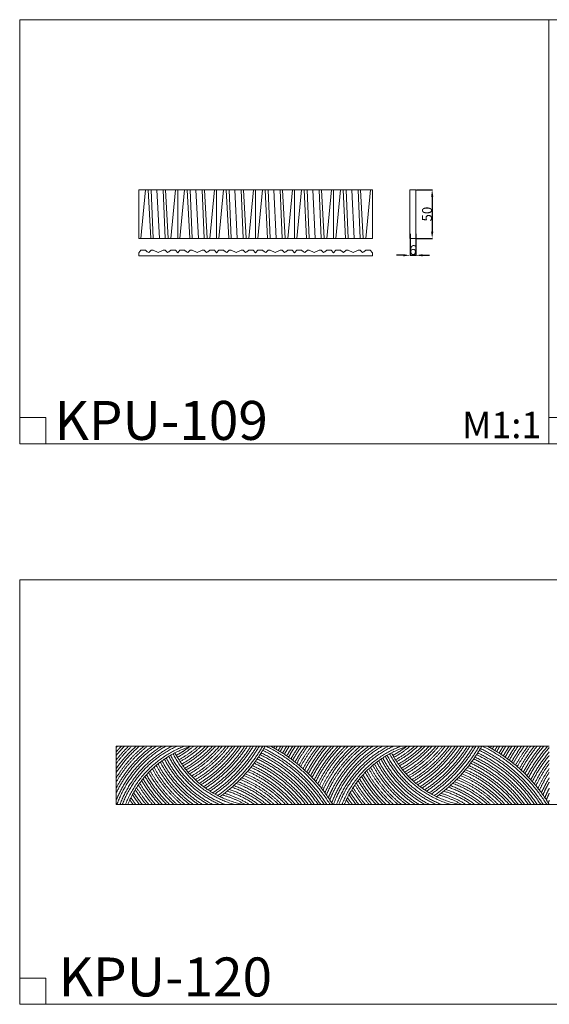
# Model space of a CAD drawing. Units: millimetres. Extents: x 1925 to 9530, y 626 to 3663.
# Drawn here: x 1925 to 2469, y 626 to 1636 of the extents above; entities that cross this region are included whole.
import ezdxf

# ---------------------------------------------------------------- set-up
doc = ezdxf.new("R2010")
doc.units = ezdxf.units.MM
doc.layers.add('Poliuretan_Stavros', color=161, linetype='Continuous', lineweight=5)
doc.styles.add('Arial', font='arial.ttf')
doc.styles.get("Standard").update_dxf_attribs({"font": 'arial.ttf'})
doc.dimstyles.new('Default', dxfattribs={"dimtxt": 10, "dimasz": 7, "dimexe": 0.5, "dimexo": 0.5, "dimgap": 0.25, "dimtad": 1, "dimtoh": 1, "dimdec": 0, "dimzin": 1, "dimdsep": 46, "dimtxsty": 'Arial', "dimcen": 0.5, "dimazin": 0, "dimtfac": 1, "dimtdec": 4, "dimtix": 1, "dimtmove": 1, "dimatfit": 3, "dimfxl": 1, "dimtolj": 1, "dimtzin": 1, "dimarcsym": 0})

# ---------------------------------------------------------------- blocks, each defined once
blk = doc.blocks.new('*D302')
at = {"layer": 'Defpoints', "color": 0, "transparency": 16777216}
for p in [(2325.7, 1416.9), (2331.7, 1416.9), (2331.7, 1394.4)]:
    blk.add_point(p, dxfattribs=at)
at = {"layer": 'Poliuretan_Stavros', "color": 0, "lineweight": -2, "transparency": 16777216}
for p, q in [((2325.7, 1416.4), (2325.7, 1393.9)), ((2331.7, 1416.4), (2331.7, 1393.9)), ((2318.7, 1394.4), (2311.7, 1394.4)), ((2325.7, 1394.4), (2331.7, 1394.4)), ((2338.7, 1394.4), (2345.7, 1394.4))]:
    blk.add_line(p, q, dxfattribs=at)
at = {"layer": 'Poliuretan_Stavros', "color": 0, "transparency": 16777216}
for points in [[(2318.7, 1395.6), (2318.7, 1393.3), (2325.7, 1394.4)], [(2338.7, 1395.6), (2338.7, 1393.3), (2331.7, 1394.4)]]:
    blk.add_solid(points, dxfattribs=at)
at = {"layer": 'Poliuretan_Stavros', "color": 0, "transparency": 16777216, "insert": (2328.7, 1399.8), "char_height": 10, "attachment_point": 5, "style": 'Arial'}
blk.add_mtext('\\A1;6', dxfattribs=at)
blk = doc.blocks.new('*D303')
at = {"layer": 'Defpoints', "color": 0, "transparency": 16777216}
for p in [(2331.7, 1461.7), (2331.7, 1411.7), (2348.4, 1411.7)]:
    blk.add_point(p, dxfattribs=at)
at = {"layer": 'Poliuretan_Stavros', "color": 0, "lineweight": -2, "transparency": 16777216}
for p, q in [((2332.2, 1461.7), (2348.9, 1461.7)), ((2348.4, 1454.7), (2348.4, 1418.7)), ((2332.2, 1411.7), (2348.9, 1411.7))]:
    blk.add_line(p, q, dxfattribs=at)
at = {"layer": 'Poliuretan_Stavros', "color": 0, "transparency": 16777216}
for points in [[(2347.3, 1454.7), (2349.6, 1454.7), (2348.4, 1461.7)], [(2347.3, 1418.7), (2349.6, 1418.7), (2348.4, 1411.7)]]:
    blk.add_solid(points, dxfattribs=at)
at = {"layer": 'Poliuretan_Stavros', "color": 0, "transparency": 16777216, "insert": (2343.1, 1436.7), "char_height": 10, "attachment_point": 5, "rotation": 90, "style": 'Arial'}
blk.add_mtext('\\A1;50', dxfattribs=at)

msp = doc.modelspace()

# ---------------------------------------------------------------- linework, layer by layer
at = {"layer": 'Poliuretan_Stavros'}
for p, q in [((2287.26662, 1461.70186), (2047.26662, 1461.70186)), ((2287.26662, 1461.70186), (2047.26662, 1461.70186)), ((2047.26662, 1411.70186), (2287.26662, 1411.70186)), ((2047.26662, 1411.70186), (2287.26662, 1411.70186)), ((2047.26662, 1396.83602), (2049.51067, 1399.83602)), ((2049.51067, 1399.83602), (2054.33608, 1399.83602)), ((2054.33608, 1399.83602), (2056.0241, 1397.92692)), ((2056.0241, 1397.92692), (2057.74935, 1397.38147)), ((2057.74935, 1397.38147), (2060.23626, 1399.83602)), ((2060.23626, 1399.83602), (2062.18914, 1399.83602)), ((2062.18914, 1399.83602), (2067.21578, 1397.43602)), ((2067.21578, 1397.43602), (2072.37462, 1399.83602)), ((2072.37462, 1399.83602), (2074.41905, 1399.83602)), ((2074.41905, 1399.83602), (2076.9435, 1397.33602)), ((2076.9435, 1397.33602), (2078.36464, 1397.83602)), ((2078.36464, 1397.83602), (2080.19716, 1399.83602)), ((2080.19716, 1399.83602), (2084.95265, 1399.83602)), ((2084.95265, 1399.83602), (2087.26662, 1396.83602)), ((2087.26662, 1396.83602), (2089.51064, 1399.83602)), ((2089.51064, 1399.83602), (2094.26616, 1399.83602)), ((2094.26616, 1399.83602), (2096.24263, 1397.83602)), ((2096.24263, 1397.83602), (2097.58903, 1397.43602)), ((2097.58903, 1397.43602), (2100.11421, 1399.83602)), ((2100.11421, 1399.83602), (2102.18913, 1399.83602)), ((2102.18913, 1399.83602), (2107.21577, 1397.43602)), ((2107.21577, 1397.43602), (2112.37462, 1399.83602)), ((2112.37462, 1399.83602), (2114.41905, 1399.83602)), ((2114.41905, 1399.83602), (2116.79478, 1397.43602)), ((2116.79478, 1397.43602), (2118.36467, 1397.83602)), ((2118.36467, 1397.83602), (2120.19715, 1399.83602)), ((2120.19715, 1399.83602), (2124.95268, 1399.83602)), ((2124.95268, 1399.83602), (2127.26664, 1396.83602)), ((2127.26664, 1396.83602), (2129.51066, 1399.83602)), ((2129.51066, 1399.83602), (2134.19621, 1399.83602)), ((2134.19621, 1399.83602), (2136.24259, 1397.83602)), ((2136.24259, 1397.83602), (2137.69109, 1397.42965)), ((2137.69109, 1397.42965), (2140.23625, 1399.83602)), ((2140.23625, 1399.83602), (2142.18913, 1399.83602)), ((2142.18913, 1399.83602), (2147.21574, 1397.43602)), ((2147.21574, 1397.43602), (2152.55772, 1399.83602)), ((2152.55772, 1399.83602), (2154.41904, 1399.83602)), ((2154.41904, 1399.83602), (2156.94352, 1397.33602)), ((2156.94352, 1397.33602), (2158.36466, 1397.83602)), ((2158.36466, 1397.83602), (2160.19712, 1399.83602)), ((2160.19712, 1399.83602), (2164.88273, 1399.83602)), ((2164.88273, 1399.83602), (2167.26664, 1396.83602)), ((2167.26664, 1396.83602), (2169.51066, 1399.83602)), ((2169.51066, 1399.83602), (2174.33603, 1399.83602)), ((2174.33603, 1399.83602), (2176.24259, 1397.83602)), ((2176.24259, 1397.83602), (2177.7493, 1397.38147)), ((2177.7493, 1397.38147), (2180.1752, 1399.83602)), ((2180.1752, 1399.83602), (2182.18912, 1399.83602)), ((2182.18912, 1399.83602), (2187.21579, 1397.43602)), ((2187.21579, 1397.43602), (2192.43564, 1399.83602)), ((2192.43564, 1399.83602), (2194.41904, 1399.83602)), ((2194.41904, 1399.83602), (2196.94351, 1397.33602)), ((2196.94351, 1397.33602), (2198.36466, 1397.83602)), ((2198.36466, 1397.83602), (2200.19711, 1399.83602)), ((2200.19711, 1399.83602), (2204.88272, 1399.83602)), ((2204.88272, 1399.83602), (2207.26657, 1396.83602)), ((2207.26657, 1396.83602), (2209.51065, 1399.83602)), ((2209.51065, 1399.83602), (2214.26608, 1399.83602)), ((2214.26608, 1399.83602), (2216.24258, 1397.83602)), ((2216.24258, 1397.83602), (2217.58902, 1397.43602)), ((2217.58902, 1397.43602), (2220.32779, 1399.83602)), ((2220.32779, 1399.83602), (2222.18912, 1399.83602)), ((2222.18912, 1399.83602), (2227.21579, 1397.43602)), ((2227.21579, 1397.43602), (2232.61874, 1399.83602)), ((2232.61874, 1399.83602), (2234.41903, 1399.83602)), ((2234.41903, 1399.83602), (2236.79477, 1397.43602)), ((2236.79477, 1397.43602), (2238.36465, 1397.83602)), ((2238.36465, 1397.83602), (2240.19711, 1399.83602)), ((2240.19711, 1399.83602), (2244.88272, 1399.83602)), ((2244.88272, 1399.83602), (2247.26663, 1396.83602)), ((2247.26663, 1396.83602), (2249.51065, 1399.83602)), ((2249.51065, 1399.83602), (2254.19619, 1399.83602)), ((2254.19619, 1399.83602), (2256.24264, 1397.83602)), ((2256.24264, 1397.83602), (2257.58895, 1397.43602)), ((2257.58895, 1397.43602), (2260.17519, 1399.83602)), ((2260.17519, 1399.83602), (2262.18911, 1399.83602)), ((2262.18911, 1399.83602), (2267.21578, 1397.43602)), ((2267.21578, 1397.43602), (2272.43563, 1399.83602)), ((2272.43563, 1399.83602), (2274.41903, 1399.83602)), ((2274.41903, 1399.83602), (2276.9435, 1397.33602)), ((2276.9435, 1397.33602), (2278.36465, 1397.83602)), ((2278.36465, 1397.83602), (2280.1971, 1399.83602)), ((2280.1971, 1399.83602), (2284.88271, 1399.83602)), ((2284.88271, 1399.83602), (2287.26662, 1396.83602)), ((1951.98755, 1227.94421), (1925.14974, 1227.94421)), ((1951.98755, 1201.1064), (1951.98755, 1227.94421)), ((2494.97092, 1227.94421), (2468.13311, 1227.94421)), ((1951.98755, 652.64862), (1925.14974, 652.64862)), ((1951.98755, 625.81082), (1951.98755, 652.64862))]:
    msp.add_line(p, q, dxfattribs=at)
for points in [[(1925.14974, 1201.1064), (2468.13311, 1201.1064), (2468.13311, 1636.20791), (1925.14974, 1636.20791)], [(2468.13311, 1201.1064), (3011.11648, 1201.1064), (3011.11648, 1636.20791), (2468.13311, 1636.20791)], [(2325.66807, 1461.70186), (2325.66807, 1411.70186), (2331.66807, 1411.70186), (2331.66807, 1461.70186)], [(1925.14974, 625.81082), (3127.08693, 625.81082), (3127.08693, 1061.56254), (1925.14974, 1061.56254)]]:
    msp.add_lwpolyline(points, close=True, dxfattribs=at)
for points in [[(2047.26662, 1461.70186), (2047.26662, 1411.70186)], [(2054.29157, 1461.70186), (2049.41838, 1411.70186)], [(2056.89564, 1461.70186), (2059.64286, 1411.70186)], [(2062.053, 1411.70186), (2060.04265, 1461.70186)], [(2065.99362, 1461.70186), (2068.54413, 1411.70186)], [(2074.41905, 1411.70186), (2072.3441, 1461.70187)], [(2074.92464, 1461.70187), (2077.44838, 1411.70186)], [(2080.19716, 1411.70186), (2085.02257, 1461.70187)], [(2087.26662, 1461.70187), (2087.26662, 1411.70186)], [(2089.51064, 1411.70186), (2094.33608, 1461.70187)], [(2097.08489, 1461.70187), (2099.6086, 1411.70186)], [(2102.18913, 1411.70186), (2100.11421, 1461.70187)], [(2108.47246, 1411.70186), (2106.06081, 1461.70187)], [(2112.3441, 1461.70187), (2114.41905, 1411.70186)], [(2117.44838, 1411.70186), (2114.92464, 1461.70187)], [(2120.19716, 1411.70186), (2125.02263, 1461.70187)], [(2127.26665, 1461.70187), (2127.26665, 1411.70186)], [(2129.51066, 1411.70186), (2134.33604, 1461.70187)], [(2137.08488, 1461.70187), (2139.60862, 1411.70186)], [(2142.18913, 1411.70186), (2140.11418, 1461.70187)], [(2146.06077, 1461.70187), (2148.47245, 1411.70186)], [(2154.41905, 1411.70186), (2152.3441, 1461.70187)], [(2154.92466, 1461.70187), (2157.44834, 1411.70186)], [(2160.19718, 1411.70186), (2165.02259, 1461.70187)], [(2167.26664, 1461.70187), (2167.26664, 1411.70186)], [(2169.51066, 1411.70186), (2174.3361, 1461.70187)], [(2177.08491, 1461.70187), (2179.60862, 1411.70186)], [(2182.18916, 1411.70186), (2180.11424, 1461.70187)], [(2188.47248, 1411.70186), (2186.06083, 1461.70187)], [(2192.34412, 1461.70187), (2194.41907, 1411.70186)], [(2197.4484, 1411.70186), (2194.92466, 1461.70187)], [(2200.19718, 1411.70186), (2205.02265, 1461.70187)], [(2207.26667, 1461.70187), (2207.26667, 1411.70186)], [(2209.51069, 1411.70186), (2214.33607, 1461.70187)], [(2217.08491, 1461.70187), (2219.60865, 1411.70186)], [(2222.18915, 1411.70186), (2220.1142, 1461.70187)], [(2226.0608, 1461.70187), (2228.47248, 1411.70186)], [(2234.41907, 1411.70186), (2232.34412, 1461.70187)], [(2234.92469, 1461.70187), (2237.44837, 1411.70186)], [(2240.19721, 1411.70186), (2245.02262, 1461.70187)], [(2247.26667, 1461.70187), (2247.26667, 1411.70186)], [(2249.51068, 1411.70186), (2254.33612, 1461.70187)], [(2257.08493, 1461.70187), (2259.60864, 1411.70186)], [(2262.18918, 1411.70186), (2260.11426, 1461.70187)], [(2268.4725, 1411.70186), (2266.06085, 1461.70187)], [(2272.34415, 1461.70187), (2274.4191, 1411.70186)], [(2277.44843, 1411.70186), (2274.92468, 1461.70187)], [(2280.1972, 1411.70186), (2285.02267, 1461.70187)], [(2287.26662, 1461.70186), (2287.26662, 1411.70186)], [(2047.26662, 1396.83602), (2047.26662, 1393.83602)], [(2287.26662, 1396.83602), (2287.26662, 1393.83602)], [(2047.26662, 1393.83602), (2287.26662, 1393.83602)], [(2024.1846, 890.72044), (2024.1846, 830.72044)], [(2024.1846, 890.72044), (2246.40683, 890.72044)], [(2246.40683, 890.72044), (2468.62905, 890.72044)], [(2246.40683, 830.72044), (2024.1846, 830.72044)], [(2468.62905, 830.72044), (2246.40683, 830.72044)], [(2690.85127, 830.72044), (2468.62905, 830.72044)]]:
    msp.add_lwpolyline(points, dxfattribs=at)
for points, weights in [([(2070.78313, 890.72044), (2038.45537, 870.6705), (2024.1846, 835.1321)], [1, 0.948136087035, 0.996021726754]), ([(2065.28674, 890.72044), (2038.17868, 872.37588), (2024.1846, 842.57558)], [1, 0.959901092504, 0.991361455898]), ([(2061.36567, 890.72044), (2037.63707, 873.70621), (2024.1846, 847.62099)], [1, 0.966995998395, 0.989473884586]), ([(2056.35425, 890.72044), (2036.61171, 875.54711), (2024.1846, 853.84384)], [1, 0.974725674032, 0.988347693875]), ([(2052.73221, 890.72044), (2035.67294, 876.97407), (2024.1846, 858.22055)], [1, 0.97949122038, 0.988247914446]), ([(2048.05574, 890.72044), (2034.24976, 878.93176), (2024.1846, 863.75464)], [1, 0.984751330938, 0.988830803493]), ([(2044.64756, 890.72044), (2033.0793, 880.43714), (2024.1846, 867.71997)], [1, 0.988019618595, 0.989679039896]), ([(2040.21738, 890.72044), (2031.40804, 882.48834), (2024.1846, 872.80409)], [1, 0.991637676664, 0.991229158822]), ([(2036.97022, 890.72044), (2030.08508, 884.05659), (2024.1846, 876.48765)], [1, 0.993883870077, 0.992642901219]), ([(2032.72913, 890.72044), (2028.24349, 886.18337), (2024.1846, 881.25224)], [1, 0.996358611858, 0.994794090765]), ([(2029.60772, 890.72044), (2026.81202, 887.80296), (2024.1846, 884.72959)], [1, 0.997881620588, 0.996571787489]), ([(2025.51647, 890.72044), (2024.8456, 889.99212), (2024.1846, 889.25462)], [1, 0.999537247376, 0.999121163417]), ([(2075.15604, 890.72044), (2039.17172, 870.02054), (2024.88195, 830.72044)], [1, 0.93915372253, 1]), ([(2081.42848, 890.72044), (2043.22052, 871.20545), (2028.04772, 830.72044)], [1, 0.932173201737, 1]), ([(2086.58081, 890.72044), (2046.39018, 872.32185), (2030.43003, 830.72044)], [1, 0.925736715924, 1]), ([(2094.35368, 890.72044), (2050.8814, 874.29376), (2033.61807, 830.72044)], [1, 0.914686411861, 1]), ([(2101.29902, 890.72044), (2054.57369, 876.40117), (2036.01854, 830.72044)], [1, 0.903303511846, 1]), ([(2085.91165, 881.29617), (2093.42472, 885.39812), (2100.14829, 890.72044)], [1, 0.996428697852, 1]), ([(2087.01671, 879.34271), (2095.90837, 884.20356), (2103.69602, 890.72044)], [1, 0.995217580583, 1]), ([(2088.55742, 876.77502), (2099.19468, 882.60966), (2108.25727, 890.72044)], [1, 0.993539913245, 1]), ([(2089.76349, 874.87721), (2101.64681, 881.41921), (2111.57107, 890.72044)], [1, 0.992267956415, 1]), ([(2091.43915, 872.38463), (2104.9063, 879.84533), (2115.86894, 890.72044)], [1, 0.990589248837, 1]), ([(2092.74669, 870.54404), (2107.34683, 878.67867), (2119.01395, 890.72044)], [1, 0.989360742657, 1]), ([(2094.55806, 868.12924), (2110.59923, 877.14598), (2123.11693, 890.72044)], [1, 0.987782266658, 1]), ([(2095.96777, 866.34828), (2113.0393, 876.01621), (2126.13429, 890.72044)], [1, 0.986652353861, 1]), ([(2097.91593, 864.01497), (2116.29601, 874.53943), (2130.08719, 890.72044)], [1, 0.985227501084, 1]), ([(2099.4287, 862.2968), (2118.74221, 873.45598), (2133.00468, 890.72044)], [1, 0.984224790134, 1]), ([(2101.515, 860.04965), (2122.01011, 872.04608), (2136.83855, 890.72044)], [1, 0.982980347979, 1]), ([(2103.13195, 858.3981), (2124.46649, 871.01622), (2139.67584, 890.72044)], [1, 0.982118359662, 1]), ([(2105.35798, 856.24268), (2127.74985, 869.68189), (2143.41309, 890.72044)], [1, 0.981065733169, 1]), ([(2107.0804, 854.66227), (2130.219, 868.71155), (2146.18465, 890.72044)], [1, 0.980349154832, 1]), ([(2109.44804, 852.60505), (2133.52059, 867.46007), (2149.84201, 890.72044)], [1, 0.979490673803, 1]), ([(2111.27744, 851.10097), (2136.00417, 866.55434), (2152.55879, 890.72044)], [1, 0.978918961602, 1]), ([(2113.7888, 849.14936), (2139.32586, 865.39213), (2156.14911, 890.72044)], [1, 0.978251586053, 1]), ([(2115.72688, 847.72753), (2141.82504, 864.55562), (2158.8196, 890.72044)], [1, 0.977821117939, 1]), ([(2118.38441, 845.88995), (2145.16814, 863.48863), (2162.35292, 890.72044)], [1, 0.97733868357, 1]), ([(2120.4331, 844.5571), (2147.6838, 862.72569), (2164.98384, 890.72044)], [1, 0.97704407937, 1]), ([(2123.23954, 842.84308), (2151.04935, 861.75967), (2168.46819, 890.72044)], [1, 0.976738686922, 1]), ([(2125.40105, 841.60684), (2153.58219, 861.07462), (2171.06495, 890.72044)], [1, 0.976573631022, 1]), ([(2128.35951, 840.02721), (2156.97113, 860.21536), (2174.50683, 890.72044)], [1, 0.976436516343, 1]), ([(2130.63633, 838.89623), (2159.52185, 859.6126), (2177.07383, 890.72044)], [1, 0.976394274373, 1]), ([(2243.79058, 830.72044), (2219.29596, 870.35291), (2177.70704, 890.72044)], [1, 0.960891588301, 1]), ([(2246.40683, 830.72044), (2222.78226, 869.68078), (2182.67058, 890.72044)], [1, 0.963472878831, 1]), ([(2186.98977, 890.72044), (2186.4721, 889.83511), (2185.96366, 888.94431)], [1, 0.999986157428, 1]), ([(2189.57932, 890.72044), (2188.73099, 889.2922), (2187.90714, 887.84938)], [1, 0.999962827781, 1]), ([(2193.04911, 890.72044), (2191.73302, 888.55163), (2190.47476, 886.34799)], [1, 0.999910539998, 1]), ([(2195.66496, 890.72044), (2193.97694, 887.98412), (2192.38271, 885.19084)], [1, 0.99985284478, 1]), ([(2199.17188, 890.72044), (2196.95831, 887.21201), (2194.90298, 883.60643)], [1, 0.999746990861, 1]), ([(2201.81724, 890.72044), (2199.18618, 886.62187), (2196.77544, 882.3869)], [1, 0.999642608938, 1]), ([(2205.36594, 890.72044), (2202.14536, 885.82104), (2199.24844, 880.71907)], [1, 0.999464653685, 1]), ([(2208.04462, 890.72044), (2204.35595, 885.21052), (2201.0855, 879.43668)], [1, 0.999297900373, 1]), ([(2211.64064, 890.72044), (2207.29115, 884.38424), (2203.51139, 877.68451)], [1, 0.999024208196, 1]), ([(2214.35719, 890.72044), (2209.48301, 883.75603), (2205.31321, 876.33839)], [1, 0.998775041576, 1]), ([(2218.00721, 890.72044), (2212.39217, 882.90818), (2207.69227, 874.50042)], [1, 0.998375335434, 1]), ([(2220.76714, 890.72044), (2214.56361, 882.26545), (2209.4591, 873.0892)], [1, 0.998018008817, 1]), ([(2224.47926, 890.72044), (2217.44426, 881.4007), (2211.79173, 871.16327)], [1, 0.99745326437, 1]), ([(2227.28931, 890.72044), (2219.59327, 880.74735), (2213.52393, 869.68504)], [1, 0.996954469966, 1]), ([(2231.07355, 890.72044), (2222.44249, 879.8715), (2215.81068, 867.66811)], [1, 0.996173988718, 1]), ([(2233.94209, 890.72044), (2224.56667, 879.21237), (2217.50873, 866.12022)], [1, 0.995490253128, 1]), ([(2237.81099, 890.72044), (2227.38092, 878.3327), (2219.75037, 864.00819)], [1, 0.994427512832, 1]), ([(2240.74864, 890.72044), (2229.47733, 877.67401), (2221.41495, 862.38705)], [1, 0.993501463105, 1]), ([(2244.71824, 890.72044), (2232.25227, 876.79998), (2223.61249, 860.17439)], [1, 0.992068094209, 1]), ([(2246.40683, 889.25462), (2233.85576, 875.25078), (2225.24447, 858.47523)], [0.999121163417, 0.991285717372, 1]), ([(2293.00535, 890.72044), (2260.67759, 870.6705), (2246.40683, 835.1321)], [1, 0.948136087035, 0.996021726754]), ([(2287.50896, 890.72044), (2260.40091, 872.37588), (2246.40683, 842.57558)], [1, 0.959901092504, 0.991361455898]), ([(2283.58789, 890.72044), (2259.85929, 873.70621), (2246.40683, 847.62099)], [1, 0.966995998395, 0.989473884586]), ([(2278.57647, 890.72044), (2258.83393, 875.54711), (2246.40683, 853.84384)], [1, 0.974725674032, 0.988347693875]), ([(2274.95443, 890.72044), (2257.89516, 876.97407), (2246.40683, 858.22055)], [1, 0.97949122038, 0.988247914446]), ([(2270.27796, 890.72044), (2256.47198, 878.93176), (2246.40683, 863.75464)], [1, 0.984751330938, 0.988830803493]), ([(2266.86978, 890.72044), (2255.30152, 880.43714), (2246.40683, 867.71997)], [1, 0.988019618595, 0.989679039896]), ([(2262.43961, 890.72044), (2253.63026, 882.48834), (2246.40683, 872.80409)], [1, 0.991637676664, 0.991229158822]), ([(2259.19245, 890.72044), (2252.3073, 884.05659), (2246.40683, 876.48765)], [1, 0.993883870077, 0.992642901219]), ([(2254.95136, 890.72044), (2250.46571, 886.18337), (2246.40683, 881.25224)], [1, 0.996358611858, 0.994794090765]), ([(2251.82995, 890.72044), (2249.03424, 887.80296), (2246.40683, 884.72959)], [1, 0.997881620588, 0.996571787489]), ([(2247.73869, 890.72044), (2247.06782, 889.99212), (2246.40683, 889.25462)], [1, 0.999537247376, 0.999121163417]), ([(2297.37826, 890.72044), (2261.39395, 870.02054), (2247.10418, 830.72044)], [1, 0.93915372253, 1]), ([(2303.6507, 890.72044), (2265.44274, 871.20545), (2250.26994, 830.72044)], [1, 0.932173201737, 1]), ([(2308.80303, 890.72044), (2268.6124, 872.32185), (2252.65226, 830.72044)], [1, 0.925736715924, 1]), ([(2316.5759, 890.72044), (2273.10362, 874.29376), (2255.84029, 830.72044)], [1, 0.914686411861, 1]), ([(2323.52125, 890.72044), (2276.79591, 876.40117), (2258.24076, 830.72044)], [1, 0.903303511846, 1]), ([(2308.13387, 881.29617), (2315.64694, 885.39812), (2322.37051, 890.72044)], [1, 0.996428697852, 1]), ([(2309.23893, 879.34271), (2318.13059, 884.20356), (2325.91825, 890.72044)], [1, 0.995217580583, 1]), ([(2310.77964, 876.77502), (2321.4169, 882.60966), (2330.47949, 890.72044)], [1, 0.993539913245, 1]), ([(2311.98572, 874.87721), (2323.86904, 881.41921), (2333.79329, 890.72044)], [1, 0.992267956415, 1]), ([(2313.66137, 872.38463), (2327.12852, 879.84533), (2338.09116, 890.72044)], [1, 0.990589248837, 1]), ([(2314.96892, 870.54404), (2329.56905, 878.67867), (2341.23617, 890.72044)], [1, 0.989360742657, 1]), ([(2316.78029, 868.12924), (2332.82145, 877.14598), (2345.33915, 890.72044)], [1, 0.987782266658, 1]), ([(2318.18999, 866.34828), (2335.26152, 876.01621), (2348.35651, 890.72044)], [1, 0.986652353861, 1]), ([(2320.13815, 864.01497), (2338.51823, 874.53943), (2352.30942, 890.72044)], [1, 0.985227501084, 1]), ([(2321.65093, 862.2968), (2340.96444, 873.45598), (2355.2269, 890.72044)], [1, 0.984224790134, 1]), ([(2323.73722, 860.04965), (2344.23233, 872.04608), (2359.06077, 890.72044)], [1, 0.982980347979, 1]), ([(2325.35417, 858.3981), (2346.68872, 871.01622), (2361.89806, 890.72044)], [1, 0.982118359662, 1]), ([(2327.5802, 856.24268), (2349.97208, 869.68189), (2365.63531, 890.72044)], [1, 0.981065733169, 1]), ([(2329.30263, 854.66227), (2352.44122, 868.71155), (2368.40687, 890.72044)], [1, 0.980349154832, 1]), ([(2331.67026, 852.60505), (2355.74281, 867.46007), (2372.06424, 890.72044)], [1, 0.979490673803, 1]), ([(2333.49966, 851.10097), (2358.22639, 866.55434), (2374.78101, 890.72044)], [1, 0.978918961602, 1]), ([(2336.01102, 849.14936), (2361.54808, 865.39213), (2378.37133, 890.72044)], [1, 0.978251586053, 1]), ([(2337.9491, 847.72753), (2364.04727, 864.55562), (2381.04182, 890.72044)], [1, 0.977821117939, 1]), ([(2340.60663, 845.88995), (2367.39037, 863.48863), (2384.57514, 890.72044)], [1, 0.97733868357, 1]), ([(2342.65532, 844.5571), (2369.90602, 862.72569), (2387.20606, 890.72044)], [1, 0.97704407937, 1]), ([(2345.46176, 842.84308), (2373.27157, 861.75967), (2390.69041, 890.72044)], [1, 0.976738686922, 1]), ([(2347.62327, 841.60684), (2375.80442, 861.07462), (2393.28717, 890.72044)], [1, 0.976573631022, 1]), ([(2350.58173, 840.02721), (2379.19335, 860.21536), (2396.72905, 890.72044)], [1, 0.976436516343, 1]), ([(2352.85855, 838.89623), (2381.74407, 859.6126), (2399.29605, 890.72044)], [1, 0.976394274373, 1]), ([(2466.0128, 830.72044), (2441.51818, 870.35291), (2399.92926, 890.72044)], [1, 0.960891588301, 1]), ([(2468.62905, 830.72044), (2445.00448, 869.68078), (2404.8928, 890.72044)], [1, 0.963472878831, 1]), ([(2409.21199, 890.72044), (2408.69432, 889.83511), (2408.18589, 888.94431)], [1, 0.999986157428, 1]), ([(2411.80154, 890.72044), (2410.95321, 889.2922), (2410.12936, 887.84938)], [1, 0.999962827781, 1]), ([(2415.27133, 890.72044), (2413.95524, 888.55163), (2412.69698, 886.34799)], [1, 0.999910539998, 1]), ([(2417.88718, 890.72044), (2416.19916, 887.98412), (2414.60493, 885.19084)], [1, 0.99985284478, 1]), ([(2421.3941, 890.72044), (2419.18053, 887.21201), (2417.1252, 883.60643)], [1, 0.999746990861, 1]), ([(2424.03946, 890.72044), (2421.4084, 886.62187), (2418.99766, 882.3869)], [1, 0.999642608938, 1]), ([(2427.58816, 890.72044), (2424.36758, 885.82104), (2421.47066, 880.71907)], [1, 0.999464653685, 1]), ([(2430.26684, 890.72044), (2426.57817, 885.21052), (2423.30772, 879.43668)], [1, 0.999297900373, 1]), ([(2433.86287, 890.72044), (2429.51338, 884.38424), (2425.73361, 877.68451)], [1, 0.999024208196, 1]), ([(2436.57942, 890.72044), (2431.70523, 883.75603), (2427.53543, 876.33839)], [1, 0.998775041576, 1]), ([(2440.22944, 890.72044), (2434.61439, 882.90818), (2429.91449, 874.50042)], [1, 0.998375335434, 1]), ([(2442.98936, 890.72044), (2436.78583, 882.26545), (2431.68133, 873.0892)], [1, 0.998018008817, 1]), ([(2446.70149, 890.72044), (2439.66648, 881.4007), (2434.01395, 871.16327)], [1, 0.99745326437, 1]), ([(2449.51153, 890.72044), (2441.8155, 880.74735), (2435.74615, 869.68504)], [1, 0.996954469966, 1]), ([(2453.29577, 890.72044), (2444.66471, 879.8715), (2438.0329, 867.66811)], [1, 0.996173988718, 1]), ([(2456.16431, 890.72044), (2446.7889, 879.21237), (2439.73096, 866.12022)], [1, 0.995490253128, 1]), ([(2460.03321, 890.72044), (2449.60314, 878.3327), (2441.97259, 864.00819)], [1, 0.994427512832, 1]), ([(2462.97087, 890.72044), (2451.69956, 877.67401), (2443.63717, 862.38705)], [1, 0.993501463105, 1]), ([(2466.94046, 890.72044), (2454.47449, 876.79998), (2445.83471, 860.17439)], [1, 0.992068094209, 1]), ([(2468.62905, 889.25462), (2456.07799, 875.25078), (2447.46669, 858.47523)], [0.999121163417, 0.991285717372, 1]), ([(2078.03871, 880.26117), (2095.65278, 846.16293), (2130.48795, 830.72044)], [1, 0.943377901658, 1]), ([(2079.95853, 881.40316), (2098.61787, 845.18864), (2136.37113, 830.72044)], [1, 0.934446358939, 1]), ([(2082.55164, 882.86133), (2103.05987, 842.98305), (2145.81265, 830.72044)], [1, 0.918151573478, 1]), ([(2084.52491, 883.8997), (2107.21946, 839.77013), (2155.57449, 830.72044)], [1, 0.898663630418, 1]), ([(2227.7613, 830.72044), (2205.29009, 862.79212), (2170.08535, 879.4388)], [1, 0.966780971549, 1]), ([(2231.37852, 830.72044), (2208.41213, 864.48757), (2171.75856, 881.95842)], [1, 0.96537681981, 1]), ([(2234.06914, 830.72044), (2210.73572, 865.7744), (2172.97935, 883.86347)], [1, 0.964320346212, 1]), ([(2237.62916, 830.72044), (2213.81151, 867.51102), (2174.56218, 886.42418)], [1, 0.962906302501, 1]), ([(2240.27996, 830.72044), (2216.10257, 868.82947), (2175.71595, 888.36029)], [1, 0.961841122514, 1]), ([(2246.40683, 884.72959), (2235.18951, 871.60838), (2227.39929, 856.15457)], [0.996571787489, 0.991018133797, 1]), ([(2246.40683, 881.25224), (2236.17642, 868.82334), (2228.99985, 854.37098)], [0.994794090765, 0.990872436364, 1]), ([(2300.26093, 880.26117), (2317.875, 846.16293), (2352.71017, 830.72044)], [1, 0.943377901658, 1]), ([(2302.18075, 881.40316), (2320.84009, 845.18864), (2358.59335, 830.72044)], [1, 0.934446358939, 1]), ([(2304.77386, 882.86133), (2325.28209, 842.98305), (2368.03487, 830.72044)], [1, 0.918151573478, 1]), ([(2306.74713, 883.8997), (2329.44169, 839.77013), (2377.79671, 830.72044)], [1, 0.898663630418, 1]), ([(2449.98353, 830.72044), (2427.51232, 862.79212), (2392.30757, 879.4388)], [1, 0.966780971549, 1]), ([(2453.60074, 830.72044), (2430.63436, 864.48757), (2393.98078, 881.95842)], [1, 0.96537681981, 1]), ([(2456.29136, 830.72044), (2432.95795, 865.7744), (2395.20158, 883.86347)], [1, 0.964320346212, 1]), ([(2459.85138, 830.72044), (2436.03373, 867.51102), (2396.78441, 886.42418)], [1, 0.962906302501, 1]), ([(2462.50218, 830.72044), (2438.32479, 868.82947), (2397.93818, 888.36029)], [1, 0.961841122514, 1]), ([(2468.62905, 884.72959), (2457.41174, 871.60838), (2449.62151, 856.15457)], [0.996571787489, 0.991018133797, 1]), ([(2468.62905, 881.25224), (2458.39864, 868.82334), (2451.22208, 854.37098)], [0.994794090765, 0.990872436364, 1]), ([(2062.952, 869.04987), (2075.15657, 846.65947), (2094.92052, 830.72044)], [1, 0.980674951556, 1]), ([(2065.2509, 871.04878), (2078.16321, 847.07644), (2099.77126, 830.72044)], [1, 0.977029566892, 1]), ([(2067.00508, 872.4963), (2080.46471, 847.30228), (2103.54661, 830.72044)], [1, 0.973914910956, 1]), ([(2069.38286, 874.35777), (2083.60693, 847.46852), (2108.80238, 830.72044)], [1, 0.96914811254, 1]), ([(2071.19464, 875.7027), (2086.02944, 847.47397), (2112.94656, 830.72044)], [1, 0.96501396113, 1]), ([(2073.64735, 877.42798), (2089.36941, 847.28365), (2118.81633, 830.72044)], [1, 0.958551280677, 1]), ([(2075.51409, 878.67114), (2091.9794, 846.95262), (2123.55197, 830.72044)], [1, 0.952783899054, 1]), ([(2211.9295, 830.72044), (2191.66069, 855.82967), (2162.37113, 868.9839)], [1, 0.972722636826, 1]), ([(2214.78572, 830.72044), (2194.11418, 857.03127), (2163.80603, 870.79989)], [1, 0.971673984802, 1]), ([(2218.54892, 830.72044), (2197.35086, 858.65084), (2165.66906, 873.24018)], [1, 0.970277165895, 1]), ([(2221.34029, 830.72044), (2199.75433, 859.87907), (2167.02961, 875.08492)], [1, 0.969229561643, 1]), ([(2225.02438, 830.72044), (2202.92941, 861.53542), (2168.79586, 877.56428)], [1, 0.967831416802, 1]), ([(2246.40683, 876.48765), (2237.47444, 865.02947), (2231.11377, 851.9324)], [0.992642901219, 0.990770156842, 1]), ([(2246.40683, 872.80409), (2238.43448, 862.11579), (2232.68453, 850.05575)], [0.991229158822, 0.99077867696, 1]), ([(2285.17423, 869.04987), (2297.37879, 846.65947), (2317.14275, 830.72044)], [1, 0.980674951556, 1]), ([(2287.47312, 871.04878), (2300.38543, 847.07644), (2321.99348, 830.72044)], [1, 0.977029566892, 1]), ([(2289.22731, 872.4963), (2302.68693, 847.30228), (2325.76883, 830.72044)], [1, 0.973914910956, 1]), ([(2291.60508, 874.35777), (2305.82916, 847.46852), (2331.0246, 830.72044)], [1, 0.96914811254, 1]), ([(2293.41686, 875.7027), (2308.25166, 847.47397), (2335.16879, 830.72044)], [1, 0.96501396113, 1]), ([(2295.86957, 877.42798), (2311.59164, 847.28365), (2341.03855, 830.72044)], [1, 0.958551280677, 1]), ([(2297.73631, 878.67114), (2314.20163, 846.95262), (2345.77419, 830.72044)], [1, 0.952783899054, 1]), ([(2434.15172, 830.72044), (2413.88291, 855.82967), (2384.59335, 868.9839)], [1, 0.972722636826, 1]), ([(2437.00794, 830.72044), (2416.3364, 857.03127), (2386.02825, 870.79989)], [1, 0.971673984802, 1]), ([(2440.77114, 830.72044), (2419.57308, 858.65084), (2387.89128, 873.24018)], [1, 0.970277165895, 1]), ([(2443.56252, 830.72044), (2421.97655, 859.87907), (2389.25183, 875.08492)], [1, 0.969229561643, 1]), ([(2447.2466, 830.72044), (2425.15164, 861.53542), (2391.01808, 877.56428)], [1, 0.967831416802, 1]), ([(2468.62905, 876.48765), (2459.69666, 865.02947), (2453.336, 851.9324)], [0.992642901219, 0.990770156842, 1]), ([(2468.62905, 872.80409), (2460.6567, 862.11579), (2454.90675, 850.05575)], [0.991229158822, 0.99077867696, 1]), ([(2053.72984, 859.66414), (2062.97265, 843.71667), (2075.9692, 830.72044)], [1, 0.991504295321, 1]), ([(2055.28904, 861.42637), (2065.06504, 844.35569), (2079.15982, 830.72044)], [1, 0.990030127377, 1]), ([(2057.41495, 863.70493), (2067.88978, 845.13297), (2083.50397, 830.72044)], [1, 0.987806053676, 1]), ([(2059.04347, 865.36089), (2070.0369, 845.65658), (2086.838, 830.72044)], [1, 0.985922220088, 1]), ([(2061.2587, 867.49875), (2072.94215, 846.26937), (2091.39959, 830.72044)], [1, 0.983083204865, 1]), ([(2198.13153, 830.72044), (2179.85772, 850.35736), (2155.21996, 860.66157)], [1, 0.977658366107, 1]), ([(2201.16281, 830.72044), (2182.44243, 851.51261), (2156.81865, 862.42483)], [1, 0.976591585658, 1]), ([(2205.13674, 830.72044), (2185.83856, 853.06708), (2158.89247, 864.79241)], [1, 0.975178489243, 1]), ([(2208.07139, 830.72044), (2188.35146, 854.24422), (2160.4062, 866.58107)], [1, 0.974123916528, 1]), ([(2246.40683, 867.71997), (2239.69619, 858.12546), (2234.76004, 847.48582)], [0.989679039896, 0.990934690099, 1]), ([(2246.40683, 863.75464), (2240.62822, 855.04116), (2236.30316, 845.50429)], [0.988830803493, 0.99118821744, 1]), ([(2275.95206, 859.66414), (2285.19488, 843.71667), (2298.19142, 830.72044)], [1, 0.991504295321, 1]), ([(2277.51126, 861.42637), (2287.28726, 844.35569), (2301.38204, 830.72044)], [1, 0.990030127377, 1]), ([(2279.63718, 863.70493), (2290.112, 845.13297), (2305.72619, 830.72044)], [1, 0.987806053676, 1]), ([(2281.2657, 865.36089), (2292.25912, 845.65658), (2309.06022, 830.72044)], [1, 0.985922220088, 1]), ([(2283.48092, 867.49875), (2295.16438, 846.26937), (2313.62181, 830.72044)], [1, 0.983083204865, 1]), ([(2420.35375, 830.72044), (2402.07994, 850.35736), (2377.44218, 860.66157)], [1, 0.977658366107, 1]), ([(2423.38503, 830.72044), (2404.66466, 851.51261), (2379.04087, 862.42483)], [1, 0.976591585658, 1]), ([(2427.35896, 830.72044), (2408.06079, 853.06708), (2381.11469, 864.79241)], [1, 0.975178489243, 1]), ([(2430.29361, 830.72044), (2410.57368, 854.24422), (2382.62842, 866.58107)], [1, 0.974123916528, 1]), ([(2468.62905, 867.71997), (2461.91841, 858.12546), (2456.98226, 847.48582)], [0.989679039896, 0.990934690099, 1]), ([(2468.62905, 863.75464), (2462.85044, 855.04116), (2458.52538, 845.50429)], [0.988830803493, 0.99118821744, 1]), ([(2046.8837, 850.82656), (2053.46338, 840.15111), (2061.69453, 830.72044)], [1, 0.996566122383, 1]), ([(2048.28801, 852.80641), (2055.4687, 840.99264), (2064.67935, 830.72044)], [1, 0.995705802319, 1]), ([(2050.215, 855.37274), (2058.16883, 842.05012), (2068.71769, 830.72044)], [1, 0.994378618566, 1]), ([(2051.6997, 857.24285), (2060.21482, 842.79364), (2071.79472, 830.72044)], [1, 0.993237730306, 1]), ([(2178.69783, 830.72044), (2163.45255, 843.57682), (2144.74035, 850.27186)], [1, 0.984291081683, 1]), ([(2183.24549, 830.72044), (2167.26008, 845.06617), (2147.21457, 852.55696)], [1, 0.982768942955, 1]), ([(2186.5572, 830.72044), (2170.04651, 846.18833), (2149.0117, 854.27842)], [1, 0.98164939416, 1]), ([(2190.8601, 830.72044), (2173.68188, 847.69342), (2151.33563, 856.58571)], [1, 0.980180290542, 1]), ([(2194.01329, 830.72044), (2176.3554, 848.83003), (2153.02769, 858.32622)], [1, 0.979092922217, 1]), ([(2246.40683, 858.22055), (2241.85057, 850.78293), (2238.3437, 842.78442)], [0.988247914446, 0.991764324908, 1]), ([(2246.40683, 853.84384), (2242.7504, 847.45809), (2239.86224, 840.68148)], [0.988347693875, 0.992428487121, 1]), ([(2269.10592, 850.82656), (2275.6856, 840.15111), (2283.91675, 830.72044)], [1, 0.996566122383, 1]), ([(2270.51023, 852.80641), (2277.69092, 840.99264), (2286.90158, 830.72044)], [1, 0.995705802319, 1]), ([(2272.43723, 855.37274), (2280.39105, 842.05012), (2290.93991, 830.72044)], [1, 0.994378618566, 1]), ([(2273.92192, 857.24285), (2282.43704, 842.79364), (2294.01694, 830.72044)], [1, 0.993237730306, 1]), ([(2400.92005, 830.72044), (2385.67477, 843.57682), (2366.96257, 850.27186)], [1, 0.984291081683, 1]), ([(2405.46771, 830.72044), (2389.4823, 845.06617), (2369.43679, 852.55696)], [1, 0.982768942955, 1]), ([(2408.77942, 830.72044), (2392.26873, 846.18833), (2371.23393, 854.27842)], [1, 0.98164939416, 1]), ([(2413.08233, 830.72044), (2395.90411, 847.69342), (2373.55786, 856.58571)], [1, 0.980180290542, 1]), ([(2416.23551, 830.72044), (2398.57762, 848.83003), (2375.24991, 858.32622)], [1, 0.979092922217, 1]), ([(2468.62905, 858.22055), (2464.07279, 850.78293), (2460.56592, 842.78442)], [0.988247914446, 0.991764324908, 1]), ([(2468.62905, 853.84384), (2464.97263, 847.45809), (2462.08447, 840.68148)], [0.988347693875, 0.992428487121, 1]), ([(2040.83363, 840.95049), (2044.30986, 835.69024), (2048.1813, 830.72044)], [1, 0.99923730093, 1]), ([(2042.05634, 843.15633), (2046.24434, 836.71944), (2051.02569, 830.72044)], [1, 0.99883735028, 1]), ([(2043.75092, 846.02092), (2048.84605, 838.02966), (2054.85928, 830.72044)], [1, 0.998162938695, 1]), ([(2045.06819, 848.11258), (2050.81463, 838.96569), (2057.76781, 830.72044)], [1, 0.997546013448, 1]), ([(2156.72933, 830.72044), (2145.50237, 837.25276), (2132.9837, 840.61223)], [1, 0.991388291991, 1]), ([(2161.05009, 830.72044), (2148.958, 838.37795), (2135.23444, 842.32021)], [1, 0.990030487707, 1]), ([(2166.44804, 830.72044), (2153.33402, 839.8676), (2138.10429, 844.59095)], [1, 0.988304893636, 1]), ([(2170.28307, 830.72044), (2156.4768, 840.98062), (2140.16984, 846.29271)], [1, 0.98706208534, 1]), ([(2175.17134, 830.72044), (2160.51708, 842.46335), (2142.82139, 848.56416)], [1, 0.985459552972, 1]), ([(2246.40683, 847.62099), (2243.92328, 842.80525), (2241.87269, 837.78528)], [0.989473884586, 0.993738426289, 1]), ([(2246.40683, 842.57558), (2244.77733, 839.10558), (2243.37108, 835.53706)], [0.991361455898, 0.995159310925, 1]), ([(2263.05586, 840.95049), (2266.53208, 835.69024), (2270.40352, 830.72044)], [1, 0.99923730093, 1]), ([(2264.27856, 843.15633), (2268.46656, 836.71944), (2273.24791, 830.72044)], [1, 0.99883735028, 1]), ([(2265.97315, 846.02092), (2271.06827, 838.02966), (2277.0815, 830.72044)], [1, 0.998162938695, 1]), ([(2267.29042, 848.11258), (2273.03685, 838.96569), (2279.99003, 830.72044)], [1, 0.997546013448, 1]), ([(2378.95155, 830.72044), (2367.72459, 837.25276), (2355.20592, 840.61223)], [1, 0.991388291991, 1]), ([(2383.27231, 830.72044), (2371.18022, 838.37795), (2357.45666, 842.32021)], [1, 0.990030487707, 1]), ([(2388.67026, 830.72044), (2375.55624, 839.8676), (2360.32651, 844.59095)], [1, 0.988304893636, 1]), ([(2392.50529, 830.72044), (2378.69902, 840.98062), (2362.39207, 846.29271)], [1, 0.98706208534, 1]), ([(2397.39356, 830.72044), (2382.73931, 842.46335), (2365.04361, 848.56416)], [1, 0.985459552972, 1]), ([(2468.62905, 847.62099), (2466.14551, 842.80525), (2464.09491, 837.78528)], [0.989473884586, 0.993738426289, 1]), ([(2468.62905, 842.57558), (2466.99955, 839.10558), (2465.5933, 835.53706)], [0.991361455898, 0.995159310925, 1]), ([(2038.15107, 835.60925), (2039.85034, 833.13305), (2041.63675, 830.72044)], [1, 0.999837458137, 1]), ([(2039.27066, 837.93194), (2041.75237, 834.2558), (2044.42652, 830.72044)], [1, 0.999635883171, 1]), ([(2246.40683, 835.1321), (2245.86607, 833.78546), (2245.35863, 832.42562)], [0.996021726753, 0.997931531402, 1]), ([(2260.37329, 835.60925), (2262.07256, 833.13305), (2263.85898, 830.72044)], [1, 0.999837458137, 1]), ([(2261.49288, 837.93194), (2263.97459, 834.2558), (2266.64875, 830.72044)], [1, 0.999635883171, 1]), ([(2468.62905, 835.1321), (2468.08829, 833.78546), (2467.58085, 832.42562)], [0.996021726753, 0.997931531402, 1])]:
    msp.add_rational_spline(points, weights, degree=2, dxfattribs=at)

# ---------------------------------------------------------------- texts
at = {"layer": 'Poliuretan_Stavros', "attachment_point": 1, "line_spacing_factor": 0.963855}
for s, insert, char_height, width in [('KPU-109', (1960.87243, 1244.99133), 40, 350.7578702), ('\\fArial;M1:1', (2379.17458, 1233.83207), 27.0835378, 101.318536), ('KPU-120', (1965.19655, 673.86521), 40, 141.0516462)]:
    msp.add_mtext(s, dxfattribs=dict(at, insert=insert, char_height=char_height, width=width))

# ---------------------------------------------------------------- dimensions: what is measured, and where the dimension line sits
at = {"layer": 'Poliuretan_Stavros'}
dim = msp.add_linear_dim(base=(2348.44662, 1411.70186), p1=(2331.66807, 1461.70186), p2=(2331.66807, 1411.70186), angle=270, dimstyle='Default', dxfattribs=at)
dim.commit()
dim.dimension.update_dxf_attribs({"geometry": '*D303', "text_midpoint": (2343.09089, 1436.70186)})
dim = msp.add_linear_dim(base=(2331.66807, 1394.4199), p1=(2325.66807, 1416.89805), p2=(2331.66807, 1416.89805), dimstyle='Default', dxfattribs=at)
dim.commit()
dim.dimension.update_dxf_attribs({"geometry": '*D302', "text_midpoint": (2328.66807, 1399.77563)})

doc.saveas('drawing.dxf')
